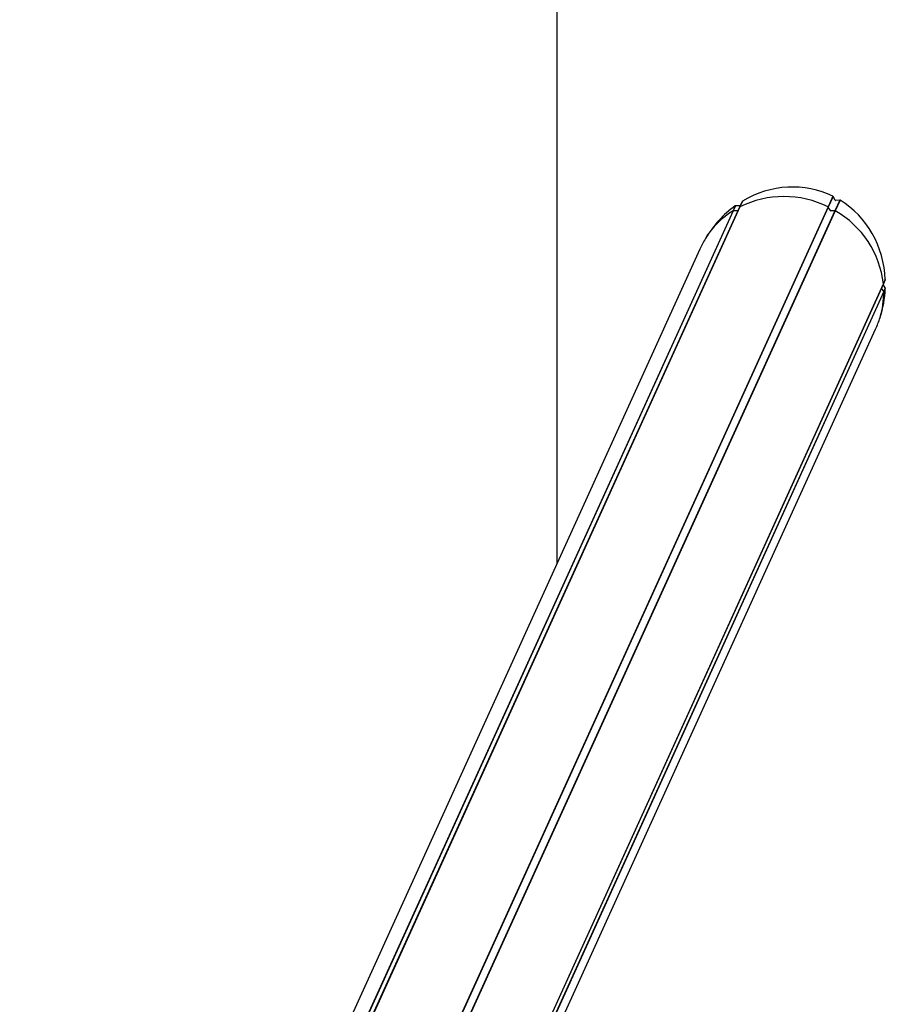
# Model space of a CAD drawing. Units: millimetres. Extents: x -19281 to 22580, y -3111 to 5846.
# Drawn here: x 15300 to 15699, y 1597 to 2051 of the extents above; entities that cross this region are included whole.
import ezdxf

# ---------------------------------------------------------------- set-up
doc = ezdxf.new("R2010")
doc.units = ezdxf.units.MM
doc.header["$LTSCALE"] = 10

msp = doc.modelspace()

# ---------------------------------------------------------------- linework, layer by layer
at = {"color": 7, "linetype": 'Continuous', "lineweight": 25}
for p, q in [((15547.85, 1800.35), (15547.85, 4809.34)), ((15633.11, 1967.05), (15631.92, 1964.43)), ((15633.21, 1967.17), (15632.02, 1964.53)), ((15633.11, 1967.05), (15632.2, 1965.23)), ((15633.21, 1967.17), (15633.11, 1967.05)), ((15674.92, 1969.42), (15672.7, 1964.53)), ((15675.03, 1969.31), (15672.81, 1964.43)), ((15675.03, 1969.31), (15674.92, 1969.42)), ((15675.93, 1967.59), (15675.03, 1969.31)), ((15678.08, 1967.63), (15675.88, 1962.78)), ((15678.23, 1967.6), (15676.02, 1962.75)), ((15678.08, 1967.63), (15676.16, 1967.46)), ((15678.23, 1967.6), (15678.08, 1967.63)), ((15628.88, 1962.75), (15306.29, 1252.69)), ((15629.02, 1962.78), (15306.39, 1252.63)), ((15631.92, 1964.43), (15308.07, 1251.61)), ((15632.02, 1964.53), (15308.11, 1251.58)), ((15672.7, 1964.53), (15315.13, 1177.48)), ((15672.81, 1964.43), (15315.25, 1177.42)), ((15675.88, 1962.78), (15318.34, 1175.79)), ((15676.02, 1962.75), (15318.46, 1175.72)), ((15629.91, 1965), (15628.88, 1962.75)), ((15629.02, 1962.78), (15628.88, 1962.75)), ((15630.05, 1965.04), (15629.02, 1962.78)), ((15630.9, 1962.72), (15629.02, 1962.78)), ((15630.05, 1965.04), (15629.91, 1965)), ((15631.97, 1965.08), (15630.05, 1965.04)), ((15631.92, 1964.43), (15631.12, 1962.85)), ((15632.02, 1964.53), (15631.92, 1964.43)), ((15672.81, 1964.43), (15672.7, 1964.53)), ((15673.78, 1962.85), (15672.81, 1964.43)), ((15675.88, 1962.78), (15674.01, 1962.72)), ((15676.02, 1962.75), (15675.88, 1962.78)), ((15613.55, 1944.98), (15300.03, 1254.89)), ((15699.04, 1930.84), (15698.15, 1928.88)), ((15699.08, 1930.99), (15698.18, 1929.02)), ((15699.04, 1930.84), (15699.08, 1930.99)), ((15698.18, 1929.02), (15379.61, 1227.8)), ((15698.15, 1928.88), (15379.62, 1227.77)), ((15698.33, 1925.58), (15380.33, 1225.63)), ((15698.38, 1925.45), (15380.37, 1225.49)), ((15698.33, 1925.58), (15697.31, 1927.03)), ((15699.04, 1927.15), (15698.08, 1928.71)), ((15698.15, 1928.88), (15698.18, 1929.02)), ((15699.04, 1927.15), (15698.33, 1925.58)), ((15698.38, 1925.45), (15698.33, 1925.58)), ((15699.08, 1927), (15698.38, 1925.45)), ((15699.08, 1927), (15699.04, 1927.15)), ((15381.78, 1219.66), (15694.58, 1908.17))]:
    msp.add_line(p, q, dxfattribs=at)
for centre, radius, start, end in [((15652.36, 1923.67), 45.64, 63.5325, 116.4675), ((15649.99, 1929.01), 39.8, 122.0258, 148.1335), ((15630.91, 1962.96), 0.234, 266.9602, 332.3766), ((15674, 1962.99), 0.264, 211.7282, 271.825), ((15653.82, 1924.02), 44.64, 6.4301, 60.1769), ((15658.95, 1925.04), 39.43, 342.931, 0.5975)]:
    msp.add_arc(centre, radius, start, end, dxfattribs=at)
for centre, major_axis, start_param, end_param in [((15654.07, 1926.57), (-19.71, -43.38), 3.113186, 4.075556), ((15676.15, 1967.72), (-0.111, -0.244), 5.653859, 6.77087), ((15654.07, 1926.57), (-19.71, -43.38), 2.065988, 3.028358), ((15654.07, 1926.57), (-19.71, -43.38), 4.160384, 4.592962), ((15631.98, 1965.34), (-0.111, -0.244), 0.417872, 1.534882), ((15654.07, 1926.57), (-19.71, -43.38), 4.592962, 4.712389), ((15654.07, 1926.57), (-19.71, -43.38), 1.690223, 1.981161), ((15654.07, 1926.57), (-19.71, -43.38), 1.570796, 1.690223)]:
    msp.add_ellipse(centre, major_axis=major_axis, ratio=0.933878, start_param=start_param, end_param=end_param, dxfattribs=at)

doc.saveas('drawing.dxf')
